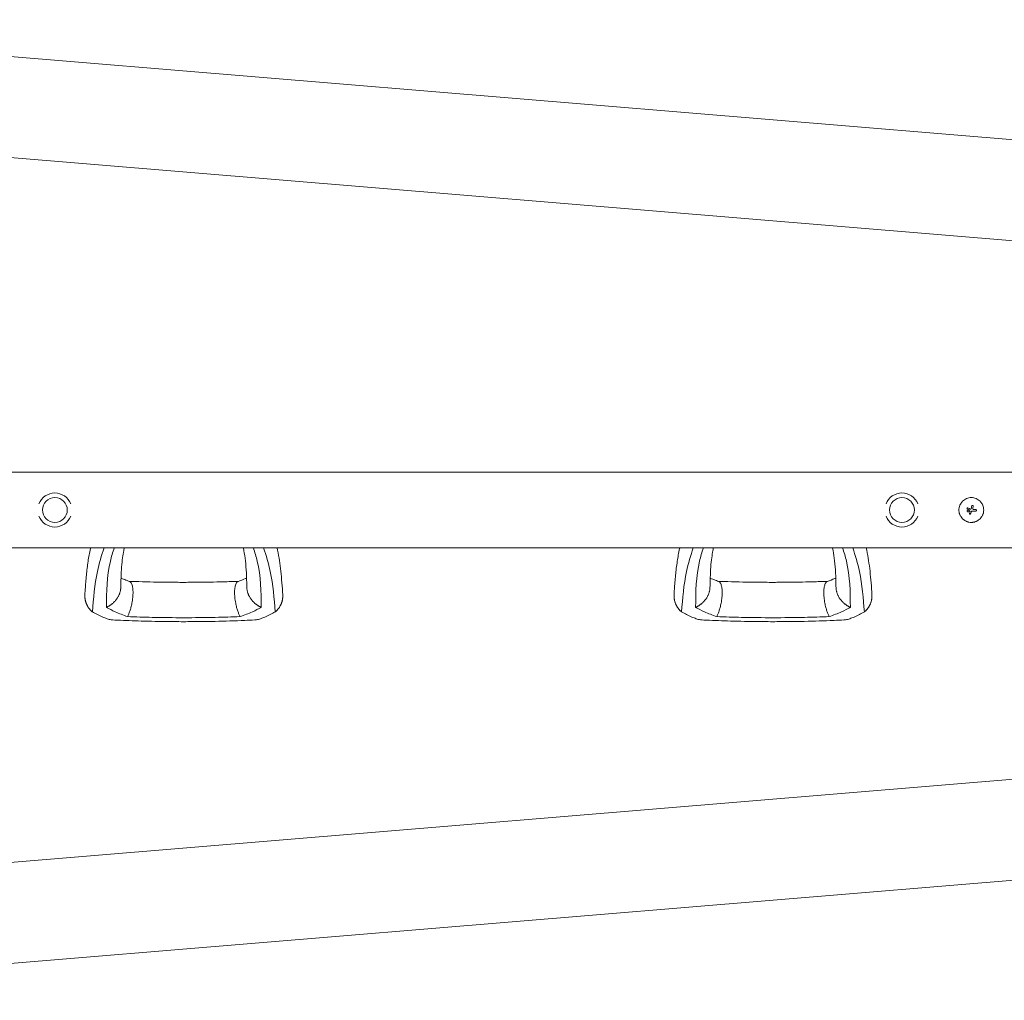
# Model space of a CAD drawing. Units: millimetres. Extents: x -8004 to 8004, y -4149 to 4149.
# Drawn here: x -3485 to -2493, y -494 to 494 of the extents above; entities that cross this region are included whole.
import ezdxf

# ---------------------------------------------------------------- set-up
doc = ezdxf.new("R2010")
doc.units = ezdxf.units.MM
doc.header["$LTSCALE"] = 20
doc.layers.add('2d', color=230, linetype='Continuous')

msp = doc.modelspace()

# ---------------------------------------------------------------- linework, layer by layer
at = {"layer": '2d', "lineweight": 0}
for p, q in [((-3939.68, 494.35), (-739.04, 228.41)), ((-3944.52, 392.8), (-747.46, 127.16)), ((-3912.98, 38.05), (-918.58, 38.05)), ((-2530.2, 1.68), (-2530.2, 1.68)), ((-2527.89, 0.04), (-2527.89, 0.04)), ((-2524.32, 1.43), (-2524.32, 1.43)), ((-2523.96, 3.8), (-2523.96, 3.8)), ((-2523.95, 3.92), (-2523.95, 3.92)), ((-2529.95, -0.99), (-2529.95, -0.99)), ((-2528.03, -0.99), (-2528.03, -0.99)), ((-2527.83, -3.64), (-2527.83, -3.64)), ((-2527.14, -1.51), (-2527.14, -1.51)), ((-2526.63, -3.88), (-2526.63, -3.88)), ((-2525.78, -1.86), (-2525.78, -1.86)), ((-2520.62, -0.3), (-2520.62, -0.3)), ((-3912.98, -38.05), (-918.58, -38.05)), ((-3944.52, -392.8), (-747.45, -127.16)), ((-3939.77, -494.35), (-739.04, -228.41))]:
    msp.add_line(p, q, dxfattribs=at)
for centre in [(-3449.78, 0), (-2595.78, 0)]:
    msp.add_circle(centre, 12.5, dxfattribs=at)
for centre, start, end in [((-3449.78, 0), 20.9857, 159.0143), ((-2595.78, 0), 20.9857, 159.0143), ((-3449.78, 0), 200.9857, 339.0143), ((-2595.78, 0), 200.9857, 339.0143)]:
    msp.add_arc(centre, 17.19, start, end, dxfattribs=at)
for centre, major_axis, ratio, start_param, end_param in [((-2526.25, -0.8), (-35.29, 18.81), 0.000016, 4.76096, 4.815153), ((-2525.65, 0.33), (35.46, -18.5), 0.000016, 1.606376, 1.673596), ((-2527.48, -0.81), (17.51, -35.92), 0.000008, 1.551172, 1.594437), ((-2527.48, -0.81), (17.29, -35.47), 0.000008, 1.550923, 1.594737), ((-2526.08, 0.04), (-6.26, -39.51), 0.000003, 4.628631, 4.664453), ((-2524.56, -0.19), (-6.02, -39.52), 0.000003, 4.625621, 4.671289), ((-2525.83, 0.45), (-40, 0), 0.000018, 4.600564, 4.653506), ((-2526.34, 0.21), (-14.9, -37.12), 0.000007, 4.765214, 4.805051), ((-2525.13, -0.29), (-15.43, -36.9), 0.000007, 4.754762, 4.795217), ((-2525.13, -0.29), (-15.24, -36.44), 0.000007, 4.755299, 4.795127), ((-2525.83, -1.05), (39.99, 0), 0.000018, 1.45894, 1.539215), ((-2525.83, -1.05), (39.49, 0), 0.000018, 1.457517, 1.538815)]:
    msp.add_ellipse(centre, major_axis=major_axis, ratio=ratio, start_param=start_param, end_param=end_param, dxfattribs=at)
for points, knots in [([(-2525.82, 12.5), (-2526.64, 12.5), (-2527.46, 12.42), (-2529.09, 12.09), (-2529.87, 11.86), (-2531.38, 11.23), (-2532.1, 10.85), (-2533.46, 9.94), (-2534.08, 9.42), (-2534.95, 8.55), (-2535.23, 8.25), (-2535.74, 7.62), (-2535.98, 7.3), (-2536.67, 6.28), (-2537.05, 5.56), (-2537.68, 4.05), (-2537.92, 3.27), (-2538.16, 2.06), (-2538.22, 1.65), (-2538.31, 0.83), (-2538.33, 0.41), (-2538.33, -0.41), (-2538.31, -0.82), (-2538.23, -1.64), (-2538.16, -2.05), (-2538, -2.86), (-2537.9, -3.26), (-2537.66, -4.04), (-2537.52, -4.43), (-2537.21, -5.18), (-2537.04, -5.55), (-2536.65, -6.26), (-2536.44, -6.62), (-2535.76, -7.64), (-2535.24, -8.26), (-2534.38, -9.13), (-2534.08, -9.4), (-2533.45, -9.91), (-2533.13, -10.15), (-2532.45, -10.61), (-2532.1, -10.82), (-2531.38, -11.21), (-2531.01, -11.38), (-2530.26, -11.7), (-2529.87, -11.83), (-2529.29, -12.01), (-2529.09, -12.07), (-2528.69, -12.17), (-2528.49, -12.21), (-2527.48, -12.42), (-2526.65, -12.5), (-2525.83, -12.5)], [0.5, 0.5, 0.5, 0.5, 0.53125, 0.53125, 0.5625, 0.5625, 0.59375, 0.59375, 0.625, 0.625, 0.640625, 0.640625, 0.65625, 0.65625, 0.6875, 0.6875, 0.71875, 0.71875, 0.734375, 0.734375, 0.75, 0.75, 0.765625, 0.765625, 0.78125, 0.78125, 0.796875, 0.796875, 0.8125, 0.8125, 0.828125, 0.828125, 0.84375, 0.84375, 0.875, 0.875, 0.890625, 0.890625, 0.90625, 0.90625, 0.921875, 0.921875, 0.9375, 0.9375, 0.953125, 0.953125, 0.9609375, 0.9609375, 0.96875, 0.96875, 1, 1, 1, 1]), ([(-2525.83, -12.5), (-2525.41, -12.5), (-2525, -12.48), (-2524.39, -12.42), (-2524.18, -12.39), (-2523.77, -12.33), (-2523.57, -12.3), (-2522.96, -12.17), (-2522.57, -12.07), (-2521.78, -11.84), (-2521.4, -11.7), (-2520.64, -11.38), (-2520.28, -11.21), (-2519.74, -10.92), (-2519.56, -10.82), (-2519.21, -10.61), (-2519.04, -10.5), (-2518.19, -9.93), (-2517.56, -9.41), (-2516.41, -8.26), (-2515.9, -7.64), (-2515.22, -6.62), (-2515, -6.27), (-2514.62, -5.55), (-2514.45, -5.18), (-2514.13, -4.43), (-2513.99, -4.04), (-2513.75, -3.26), (-2513.65, -2.87), (-2513.41, -1.65), (-2513.33, -0.83), (-2513.33, 0.81), (-2513.41, 1.65), (-2513.73, 3.26), (-2513.97, 4.04), (-2514.44, 5.18), (-2514.62, 5.55), (-2514.91, 6.09), (-2515.01, 6.27), (-2515.22, 6.62), (-2515.33, 6.79), (-2515.67, 7.3), (-2515.91, 7.62), (-2516.43, 8.25), (-2516.7, 8.55), (-2517.57, 9.42), (-2518.19, 9.93), (-2519.54, 10.84), (-2520.27, 11.23), (-2521.78, 11.85), (-2522.56, 12.09), (-2524.19, 12.42), (-2525, 12.5), (-2525.82, 12.5)], [0, 0, 0, 0, 0.015625, 0.015625, 0.0234375, 0.0234375, 0.03125, 0.03125, 0.046875, 0.046875, 0.0625, 0.0625, 0.078125, 0.078125, 0.0859375, 0.0859375, 0.09375, 0.09375, 0.125, 0.125, 0.15625, 0.15625, 0.171875, 0.171875, 0.1875, 0.1875, 0.203125, 0.203125, 0.21875, 0.21875, 0.25, 0.25, 0.28125, 0.28125, 0.3125, 0.3125, 0.328125, 0.328125, 0.3359375, 0.3359375, 0.34375, 0.34375, 0.359375, 0.359375, 0.375, 0.375, 0.40625, 0.40625, 0.4375, 0.4375, 0.46875, 0.46875, 0.5, 0.5, 0.5, 0.5]), ([(-2529.29, 2.23), (-2529.36, 2.27), (-2529.44, 2.29), (-2529.6, 2.31), (-2529.69, 2.3), (-2529.92, 2.23), (-2530.05, 2.12), (-2530.21, 1.83), (-2530.22, 1.66), (-2530.13, 1.34), (-2530.02, 1.21), (-2529.87, 1.13)], [0.000000224, 0.000000224, 0.000000224, 0.000000224, 0.000243334, 0.000243334, 0.000486444, 0.000486444, 0.000972665, 0.000972665, 0.001458885, 0.001458885, 0.001945106, 0.001945106, 0.001945106, 0.001945106]), ([(-2527.89, 0.04), (-2527.9, 0.06), (-2527.91, 0.07), (-2527.93, 0.09), (-2527.94, 0.1), (-2527.95, 0.11), (-2527.97, 0.12)], [0.0000002194, 0.0000002194, 0.0000002194, 0.0000002194, 0.0000556971, 0.0000556971, 0.0000556971, 0.0001037569, 0.0001037569, 0.0001037569, 0.0001037569]), ([(-2527.97, 0.12), (-2527.95, 0.11), (-2527.93, 0.1), (-2527.92, 0.08), (-2527.92, 0.08), (-2527.92, 0.08), (-2527.92, 0.08)], [0.00000022363, 0.00000022363, 0.00000022363, 0.00000022363, 0.00005572549, 0.00005572549, 0.00005572549, 0.00005946508, 0.00005946508, 0.00005946508, 0.00005946508]), ([(-2526.91, 0.99), (-2526.8, 0.93), (-2526.66, 0.91), (-2526.41, 0.95), (-2526.29, 1.02), (-2526.2, 1.11)], [0.0000002225, 0.0000002225, 0.0000002225, 0.0000002225, 0.0003881544, 0.0003881544, 0.0007760862, 0.0007760862, 0.0007760862, 0.0007760862]), ([(-2526.2, 1.11), (-2526.11, 1.2), (-2526.04, 1.3), (-2525.91, 1.51), (-2525.86, 1.62), (-2525.83, 1.74)], [0.0000002744, 0.0000002744, 0.0000002744, 0.0000002744, 0.0003676971, 0.0003676971, 0.0007351198, 0.0007351198, 0.0007351198, 0.0007351198]), ([(-2525.45, 4.03), (-2525.44, 4.13), (-2525.41, 4.22), (-2525.31, 4.38), (-2525.25, 4.45), (-2525.03, 4.63), (-2524.83, 4.68), (-2524.46, 4.66), (-2524.27, 4.57), (-2524.02, 4.29), (-2523.95, 4.1), (-2523.95, 3.92)], [0, 0, 0, 0, 0.000282695, 0.000282695, 0.000565391, 0.000565391, 0.001130781, 0.001130781, 0.001696172, 0.001696172, 0.002261563, 0.002261563, 0.002261563, 0.002261563]), ([(-2524.32, 1.43), (-2524.34, 1.31), (-2524.33, 1.18), (-2524.26, 0.95), (-2524.2, 0.84), (-2524.04, 0.65), (-2523.94, 0.58), (-2523.72, 0.48), (-2523.6, 0.45), (-2523.47, 0.45)], [0.0000002, 0.0000002, 0.0000002, 0.0000002, 0.000366055, 0.000366055, 0.000731911, 0.000731911, 0.001097767, 0.001097767, 0.001463622, 0.001463622, 0.001463622, 0.001463622]), ([(-2520.62, -0.3), (-2520.62, -0.2), (-2520.64, -0.1), (-2520.71, 0.08), (-2520.77, 0.16), (-2520.98, 0.37), (-2521.17, 0.45), (-2521.36, 0.45)], [0.001171678, 0.001171678, 0.001171678, 0.001171678, 0.001464417, 0.001464417, 0.001757156, 0.001757156, 0.002342634, 0.002342634, 0.002342634, 0.002342634]), ([(-2528.03, -0.99), (-2528.03, -0.87), (-2528.06, -0.74), (-2528.15, -0.51), (-2528.22, -0.4), (-2528.4, -0.23), (-2528.51, -0.16), (-2528.74, -0.06), (-2528.87, -0.03), (-2529.24, -0.04), (-2529.49, -0.14), (-2529.76, -0.4), (-2529.83, -0.51), (-2529.92, -0.74), (-2529.95, -0.87), (-2529.95, -0.99)], [0.00374523, 0.00374523, 0.00374523, 0.00374523, 0.004120439, 0.004120439, 0.004495648, 0.004495648, 0.004870857, 0.004870857, 0.005246066, 0.005246066, 0.005996483, 0.005996483, 0.006371692, 0.006371692, 0.006746901, 0.006746901, 0.006746901, 0.006746901]), ([(-2529.31, -1.9), (-2529.32, -1.89), (-2529.34, -1.89), (-2529.47, -1.83), (-2529.58, -1.76), (-2529.76, -1.58), (-2529.83, -1.48), (-2529.92, -1.24), (-2529.95, -1.12), (-2529.95, -0.99)], [0.004079352, 0.004079352, 0.004079352, 0.004079352, 0.004130875, 0.004130875, 0.004506239, 0.004506239, 0.004881602, 0.004881602, 0.005256966, 0.005256966, 0.005256966, 0.005256966]), ([(-2529.95, -0.99), (-2529.95, -1.12), (-2529.92, -1.25), (-2529.83, -1.48), (-2529.76, -1.58), (-2529.58, -1.76), (-2529.47, -1.83), (-2529.24, -1.93), (-2529.12, -1.95), (-2528.86, -1.95), (-2528.74, -1.93), (-2528.51, -1.83), (-2528.4, -1.76), (-2528.22, -1.58), (-2528.15, -1.48), (-2528.06, -1.25), (-2528.03, -1.12), (-2528.03, -0.99)], [0.000741504, 0.000741504, 0.000741504, 0.000741504, 0.00111697, 0.00111697, 0.001492435, 0.001492435, 0.001867901, 0.001867901, 0.002243367, 0.002243367, 0.002618833, 0.002618833, 0.002994299, 0.002994299, 0.003369764, 0.003369764, 0.00374523, 0.00374523, 0.00374523, 0.00374523]), ([(-2528.96, -1.95), (-2528.97, -1.95), (-2528.98, -1.95), (-2529.01, -1.95), (-2529.02, -1.95), (-2529.04, -1.95)], [0.00373064374, 0.00373064374, 0.00373064374, 0.00373064374, 0.00375551118, 0.00375551118, 0.00380958883, 0.00380958883, 0.00380958883, 0.00380958883]), ([(-2528.54, -1.84), (-2528.57, -1.85), (-2528.59, -1.87), (-2528.63, -1.88), (-2528.64, -1.89), (-2528.65, -1.89)], [0.003287357, 0.003287357, 0.003287357, 0.003287357, 0.0033801474, 0.0033801474, 0.0034078431, 0.0034078431, 0.0034078431, 0.0034078431]), ([(-2528.03, -0.99), (-2528.03, -1.12), (-2528.06, -1.25), (-2528.15, -1.48), (-2528.22, -1.58), (-2528.33, -1.69), (-2528.34, -1.7), (-2528.36, -1.72)], [0.0022540561, 0.0022540561, 0.0022540561, 0.0022540561, 0.0026294199, 0.0026294199, 0.0030047837, 0.0030047837, 0.0030731213, 0.0030731213, 0.0030731213, 0.0030731213]), ([(-2526.63, -3.88), (-2526.66, -3.95), (-2526.71, -4.02), (-2526.82, -4.14), (-2526.89, -4.18), (-2527.12, -4.28), (-2527.29, -4.28), (-2527.6, -4.16), (-2527.72, -4.03), (-2527.85, -3.73), (-2527.85, -3.56), (-2527.79, -3.4)], [0, 0, 0, 0, 0.000244994, 0.000244994, 0.000489988, 0.000489988, 0.000979976, 0.000979976, 0.001469963, 0.001469963, 0.001959951, 0.001959951, 0.001959951, 0.001959951]), ([(-2527.83, -3.7), (-2527.83, -3.72), (-2527.83, -3.73), (-2527.82, -3.75), (-2527.82, -3.77), (-2527.82, -3.78)], [0.00030539083, 0.00030539083, 0.00030539083, 0.00030539083, 0.00034388034, 0.00034388034, 0.00038480068, 0.00038480068, 0.00038480068, 0.00038480068]), ([(-2527.71, -4.02), (-2527.7, -4.03), (-2527.69, -4.04), (-2527.63, -4.11), (-2527.56, -4.16), (-2527.49, -4.2)], [0.000650319, 0.000650319, 0.000650319, 0.000650319, 0.0006877607, 0.0006877607, 0.0009352968, 0.0009352968, 0.0009352968, 0.0009352968]), ([(-2527.43, -4.22), (-2527.42, -4.23), (-2527.41, -4.23), (-2527.29, -4.27), (-2527.17, -4.27), (-2527.06, -4.25)], [0.0009945945, 0.0009945945, 0.0009945945, 0.0009945945, 0.001031641, 0.001031641, 0.0013755213, 0.0013755213, 0.0013755213, 0.0013755213]), ([(-2526.86, -4.16), (-2526.84, -4.15), (-2526.82, -4.13), (-2526.77, -4.09), (-2526.75, -4.07), (-2526.73, -4.04)], [0.001590905, 0.001590905, 0.001590905, 0.001590905, 0.0016680652, 0.0016680652, 0.0017653248, 0.0017653248, 0.0017653248, 0.0017653248]), ([(-2524.56, -1.04), (-2524.7, -1.04), (-2524.82, -1.06), (-2525.07, -1.14), (-2525.19, -1.19), (-2525.51, -1.41), (-2525.68, -1.62), (-2525.78, -1.86)], [0.000000197, 0.000000197, 0.000000197, 0.000000197, 0.000385736, 0.000385736, 0.000771274, 0.000771274, 0.001542351, 0.001542351, 0.001542351, 0.001542351]), ([(-2521.36, -1.04), (-2521.27, -1.04), (-2521.17, -1.03), (-2520.99, -0.95), (-2520.91, -0.9), (-2520.7, -0.69), (-2520.62, -0.49), (-2520.62, -0.3)], [0.000000198, 0.000000198, 0.000000198, 0.000000198, 0.000293068, 0.000293068, 0.000585938, 0.000585938, 0.001171678, 0.001171678, 0.001171678, 0.001171678]), ([(-3419.51, -84.64), (-3419.4, -83.08), (-3419.29, -81.5), (-3418.84, -75.29), (-3418.47, -70.54), (-3417.55, -61.12), (-3417, -56.45), (-3415.66, -47.51), (-3414.9, -43.25), (-3413.9, -38.66), (-3413.84, -38.35), (-3413.77, -38.05)], [0, 0, 0, 0, 10.000111, 10.000111, 39.074507, 39.074507, 66.478836, 66.478836, 90.545349, 90.545349, 92.252611, 92.252611, 92.252611, 92.252611]), ([(-3400.22, -38.05), (-3402.78, -45.99), (-3409.24, -67.47), (-3410.88, -89.15), (-3411.91, -102.81)], [0.017368, 0.017368, 0.017368, 0.017368, 0.06862, 0.1559231, 0.1559231, 0.1559231, 0.1559231]), ([(-3397.8, -98.22), (-3397.62, -82.6), (-3397.39, -62.41), (-3391.44, -42.53), (-3389.91, -38.05)], [0, 0, 0, 0, 0.5601313, 0.7237665, 0.7237665, 0.7237665, 0.7237665]), ([(-3379.69, -38.05), (-3380.02, -39.51), (-3380.33, -40.96), (-3381.08, -45.01), (-3381.47, -47.62), (-3382.17, -53.43), (-3382.44, -56.67), (-3382.88, -63.55), (-3383.03, -67.22), (-3383.21, -73.35), (-3383.27, -75.78), (-3383.33, -78.24)], [39.469929, 39.469929, 39.469929, 39.469929, 50.454415, 50.454415, 69.435437, 69.435437, 92.057894, 92.057894, 116.630309, 116.630309, 132.338939, 132.338939, 132.338939, 132.338939]), ([(-3256.23, -78.24), (-3256.27, -76.68), (-3256.31, -75.12), (-3256.47, -69.01), (-3256.62, -64.56), (-3257.15, -56.18), (-3257.5, -52.25), (-3258.46, -45.04), (-3259.03, -41.74), (-3259.8, -38.36), (-3259.84, -38.2), (-3259.88, -38.05)], [0, 0, 0, 0, 10.000101, 10.000101, 39.707192, 39.707192, 67.331654, 67.331654, 91.681284, 91.681284, 92.845631, 92.845631, 92.845631, 92.845631]), ([(-3241.76, -98.22), (-3241.94, -82.59), (-3242.17, -62.4), (-3248.12, -42.53), (-3249.65, -38.05)], [0, 0, 0, 0, 0.5600751, 0.7237226, 0.7237226, 0.7237226, 0.7237226]), ([(-3227.65, -102.81), (-3228.69, -89.15), (-3230.33, -67.47), (-3236.78, -45.99), (-3239.34, -38.05)], [0, 0, 0, 0, 0.0872985, 0.1385563, 0.1385563, 0.1385563, 0.1385563]), ([(-3225.79, -38.05), (-3225.03, -41.5), (-3224.36, -44.99), (-3223.21, -51.92), (-3222.73, -55.4), (-3221.84, -62.72), (-3221.47, -66.56), (-3220.77, -74.52), (-3220.47, -78.64), (-3220.14, -83.33), (-3220.09, -83.98), (-3220.05, -84.64)], [67.537133, 67.537133, 67.537133, 67.537133, 87.015761, 87.015761, 107.128266, 107.128266, 130.02436, 130.02436, 155.602069, 155.602069, 159.787513, 159.787513, 159.787513, 159.787513]), ([(-2825.51, -84.64), (-2825.4, -83.08), (-2825.29, -81.5), (-2824.84, -75.29), (-2824.47, -70.54), (-2823.55, -61.12), (-2823, -56.45), (-2821.66, -47.51), (-2820.9, -43.25), (-2819.9, -38.66), (-2819.84, -38.35), (-2819.77, -38.05)], [0, 0, 0, 0, 10.000111, 10.000111, 39.074507, 39.074507, 66.478836, 66.478836, 90.545349, 90.545349, 92.252611, 92.252611, 92.252611, 92.252611]), ([(-2806.22, -38.05), (-2808.78, -45.99), (-2815.24, -67.47), (-2816.88, -89.15), (-2817.91, -102.81)], [0.017368, 0.017368, 0.017368, 0.017368, 0.06862, 0.1559231, 0.1559231, 0.1559231, 0.1559231]), ([(-2803.8, -98.22), (-2803.62, -82.6), (-2803.39, -62.41), (-2797.44, -42.53), (-2795.91, -38.05)], [0, 0, 0, 0, 0.5601313, 0.7237665, 0.7237665, 0.7237665, 0.7237665]), ([(-2785.69, -38.05), (-2786.02, -39.51), (-2786.33, -40.96), (-2787.08, -45.01), (-2787.47, -47.62), (-2788.17, -53.43), (-2788.44, -56.67), (-2788.88, -63.55), (-2789.03, -67.22), (-2789.21, -73.35), (-2789.27, -75.78), (-2789.33, -78.24)], [39.469929, 39.469929, 39.469929, 39.469929, 50.454415, 50.454415, 69.435437, 69.435437, 92.057894, 92.057894, 116.630309, 116.630309, 132.338939, 132.338939, 132.338939, 132.338939]), ([(-2662.23, -78.24), (-2662.27, -76.68), (-2662.31, -75.12), (-2662.47, -69.01), (-2662.62, -64.56), (-2663.15, -56.18), (-2663.5, -52.25), (-2664.46, -45.04), (-2665.03, -41.74), (-2665.8, -38.36), (-2665.84, -38.2), (-2665.88, -38.05)], [0, 0, 0, 0, 10.000101, 10.000101, 39.707192, 39.707192, 67.331654, 67.331654, 91.681284, 91.681284, 92.845631, 92.845631, 92.845631, 92.845631]), ([(-2647.76, -98.22), (-2647.94, -82.59), (-2648.17, -62.4), (-2654.12, -42.53), (-2655.65, -38.05)], [0, 0, 0, 0, 0.5600751, 0.7237226, 0.7237226, 0.7237226, 0.7237226]), ([(-2633.65, -102.81), (-2634.69, -89.15), (-2636.33, -67.47), (-2642.78, -45.99), (-2645.34, -38.05)], [0, 0, 0, 0, 0.0872985, 0.1385563, 0.1385563, 0.1385563, 0.1385563]), ([(-2631.79, -38.05), (-2631.03, -41.5), (-2630.36, -44.99), (-2629.21, -51.92), (-2628.73, -55.4), (-2627.84, -62.72), (-2627.47, -66.56), (-2626.77, -74.52), (-2626.47, -78.64), (-2626.14, -83.33), (-2626.09, -83.98), (-2626.05, -84.64)], [67.537133, 67.537133, 67.537133, 67.537133, 87.015761, 87.015761, 107.128266, 107.128266, 130.02436, 130.02436, 155.602069, 155.602069, 159.787513, 159.787513, 159.787513, 159.787513]), ([(-3383.07, -68.71), (-3382.62, -68.9), (-3382.17, -69.09), (-3380.15, -69.92), (-3378.49, -70.55), (-3376.03, -71.49), (-3375.25, -71.78), (-3374.46, -72.08)], [12.524716, 12.524716, 12.524716, 12.524716, 14.48219, 14.48219, 21.094167, 21.094167, 24.134324, 24.134324, 24.134324, 24.134324]), ([(-3265.1, -72.08), (-3262.51, -71.1), (-3259.95, -70.14), (-3257.22, -69.02), (-3256.86, -68.86), (-3256.5, -68.71)], [0, 0, 0, 0, 10.009871, 10.009871, 11.602253, 11.602253, 11.602253, 11.602253]), ([(-2789.07, -68.71), (-2788.62, -68.9), (-2788.17, -69.09), (-2786.15, -69.92), (-2784.49, -70.55), (-2782.03, -71.49), (-2781.25, -71.78), (-2780.46, -72.08)], [12.524716, 12.524716, 12.524716, 12.524716, 14.48219, 14.48219, 21.094167, 21.094167, 24.134324, 24.134324, 24.134324, 24.134324]), ([(-2671.1, -72.08), (-2668.51, -71.1), (-2665.95, -70.14), (-2663.22, -69.02), (-2662.86, -68.86), (-2662.5, -68.71)], [0, 0, 0, 0, 10.009871, 10.009871, 11.602253, 11.602253, 11.602253, 11.602253]), ([(-3374.82, -71.95), (-3371.62, -72.05), (-3368.42, -72.15), (-3355.23, -72.56), (-3345.24, -72.76), (-3330.08, -72.9), (-3324.93, -72.93), (-3319.78, -72.95)], [0.376979, 0.376979, 0.376979, 0.376979, 10.000002, 10.000002, 40.006965, 40.006965, 55.463684, 55.463684, 55.463684, 55.463684]), ([(-3319.78, -72.95), (-3319.45, -72.95), (-3319.11, -72.95), (-3317.78, -72.94), (-3316.78, -72.94), (-3312.78, -72.91), (-3309.78, -72.9), (-3297.78, -72.8), (-3288.78, -72.66), (-3274.78, -72.27), (-3269.76, -72.11), (-3264.75, -71.95)], [0, 0, 0, 0, 1, 1, 4, 4, 13.000024, 13.000024, 40.00572, 40.00572, 55.087445, 55.087445, 55.087445, 55.087445]), ([(-2780.82, -71.95), (-2777.62, -72.05), (-2774.42, -72.15), (-2761.23, -72.56), (-2751.24, -72.76), (-2736.08, -72.9), (-2730.93, -72.93), (-2725.78, -72.95)], [0.376979, 0.376979, 0.376979, 0.376979, 10.000002, 10.000002, 40.006965, 40.006965, 55.463684, 55.463684, 55.463684, 55.463684]), ([(-2725.78, -72.95), (-2725.45, -72.95), (-2725.11, -72.95), (-2723.78, -72.94), (-2722.78, -72.94), (-2718.78, -72.91), (-2715.78, -72.9), (-2703.78, -72.8), (-2694.78, -72.66), (-2680.78, -72.27), (-2675.76, -72.11), (-2670.75, -71.95)], [0, 0, 0, 0, 1, 1, 4, 4, 13.000024, 13.000024, 40.00572, 40.00572, 55.087445, 55.087445, 55.087445, 55.087445]), ([(-3376.5, -107.54), (-3380.76, -105.96), (-3388.38, -103.12), (-3394.92, -99.72), (-3397.8, -98.22)], [0, 0, 0, 0, 0.559603, 1, 1, 1, 1]), ([(-3263.06, -107.54), (-3258.8, -105.96), (-3251.19, -103.12), (-3244.64, -99.72), (-3241.76, -98.22)], [0, 0, 0, 0, 0.559753, 1, 1, 1, 1]), ([(-2782.5, -107.54), (-2786.76, -105.96), (-2794.38, -103.12), (-2800.92, -99.72), (-2803.8, -98.22)], [0, 0, 0, 0, 0.559603, 1, 1, 1, 1]), ([(-2669.06, -107.54), (-2664.8, -105.96), (-2657.19, -103.12), (-2650.64, -99.72), (-2647.76, -98.22)], [0, 0, 0, 0, 0.559753, 1, 1, 1, 1]), ([(-3411.91, -102.81), (-3410.25, -103.73), (-3406.94, -105.56), (-3402.67, -107.47), (-3400.11, -108.52), (-3399.41, -108.79)], [0, 0, 0, 0, 0.00754883, 0.01508449, 0.01785546, 0.01785546, 0.01785546, 0.01785546]), ([(-3391.25, -110.89), (-3391.79, -110.87), (-3392.35, -110.81), (-3393.59, -110.61), (-3394.29, -110.46), (-3395.7, -110.09), (-3396.43, -109.87), (-3397.9, -109.37), (-3398.65, -109.09), (-3399.41, -108.79)], [0.0122272, 0.0122272, 0.0122272, 0.0122272, 0.0148139, 0.0148139, 0.01777668, 0.01777668, 0.02073946, 0.02073946, 0.02370224, 0.02370224, 0.02370224, 0.02370224]), ([(-3319.78, -108.6), (-3330.36, -108.55), (-3349.25, -108.45), (-3368.17, -107.82), (-3376.5, -107.54)], [0, 0, 0, 0, 0.5598015, 1, 1, 1, 1]), ([(-3319.78, -108.6), (-3309.21, -108.55), (-3290.32, -108.45), (-3271.39, -107.82), (-3263.06, -107.54)], [0, 0, 0, 0, 0.559886, 1, 1, 1, 1]), ([(-3240.15, -108.79), (-3241.67, -109.39), (-3243.14, -109.9), (-3245.25, -110.45), (-3245.95, -110.6), (-3246.95, -110.77), (-3247.28, -110.81), (-3247.84, -110.87), (-3248.08, -110.89), (-3248.31, -110.89)], [0, 0, 0, 0, 0.00590492, 0.00590492, 0.00885738, 0.00885738, 0.01033361, 0.01033361, 0.01143596, 0.01143596, 0.01143596, 0.01143596]), ([(-3240.15, -108.79), (-3239.45, -108.52), (-3236.89, -107.47), (-3232.61, -105.56), (-3229.31, -103.73), (-3227.65, -102.81)], [0.01652631, 0.01652631, 0.01652631, 0.01652631, 0.01928681, 0.02680203, 0.03435884, 0.03435884, 0.03435884, 0.03435884]), ([(-2817.91, -102.81), (-2816.25, -103.73), (-2812.94, -105.56), (-2808.67, -107.47), (-2806.11, -108.52), (-2805.41, -108.79)], [0, 0, 0, 0, 0.00754883, 0.01508449, 0.01785546, 0.01785546, 0.01785546, 0.01785546]), ([(-2797.25, -110.89), (-2797.79, -110.87), (-2798.35, -110.81), (-2799.59, -110.61), (-2800.29, -110.46), (-2801.7, -110.09), (-2802.43, -109.87), (-2803.9, -109.37), (-2804.65, -109.09), (-2805.41, -108.79)], [0.0122272, 0.0122272, 0.0122272, 0.0122272, 0.0148139, 0.0148139, 0.01777668, 0.01777668, 0.02073946, 0.02073946, 0.02370224, 0.02370224, 0.02370224, 0.02370224]), ([(-2725.78, -108.6), (-2736.36, -108.55), (-2755.25, -108.45), (-2774.17, -107.82), (-2782.5, -107.54)], [0, 0, 0, 0, 0.5598015, 1, 1, 1, 1]), ([(-2725.78, -108.6), (-2715.21, -108.55), (-2696.32, -108.45), (-2677.39, -107.82), (-2669.06, -107.54)], [0, 0, 0, 0, 0.559886, 1, 1, 1, 1]), ([(-2646.15, -108.79), (-2647.67, -109.39), (-2649.14, -109.9), (-2651.25, -110.45), (-2651.95, -110.6), (-2652.95, -110.77), (-2653.28, -110.81), (-2653.84, -110.87), (-2654.08, -110.89), (-2654.31, -110.89)], [0, 0, 0, 0, 0.00590492, 0.00590492, 0.00885738, 0.00885738, 0.01033361, 0.01033361, 0.01143596, 0.01143596, 0.01143596, 0.01143596]), ([(-2646.15, -108.79), (-2645.45, -108.52), (-2642.89, -107.47), (-2638.61, -105.56), (-2635.31, -103.73), (-2633.65, -102.81)], [0.01652631, 0.01652631, 0.01652631, 0.01652631, 0.01928681, 0.02680203, 0.03435884, 0.03435884, 0.03435884, 0.03435884]), ([(-3319.78, -112.61), (-3323.11, -112.59), (-3326.45, -112.57), (-3339.78, -112.46), (-3349.78, -112.34), (-3367.77, -111.84), (-3375.75, -111.53), (-3386.24, -111.1), (-3388.75, -111), (-3391.25, -110.89)], [0, 0, 0, 0, 10.000004, 10.000004, 40.004269, 40.004269, 64.044796, 64.044796, 71.589884, 71.589884, 71.589884, 71.589884]), ([(-3248.31, -110.89), (-3251.63, -111.03), (-3254.95, -111.17), (-3268.23, -111.7), (-3278.21, -112.07), (-3296.09, -112.42), (-3303.99, -112.5), (-3314.52, -112.58), (-3317.15, -112.59), (-3319.78, -112.61)], [0, 0, 0, 0, 10, 10, 40.004469, 40.004469, 63.699386, 63.699386, 71.590885, 71.590885, 71.590885, 71.590885]), ([(-2725.78, -112.61), (-2729.11, -112.59), (-2732.45, -112.57), (-2745.78, -112.46), (-2755.78, -112.34), (-2773.77, -111.84), (-2781.75, -111.53), (-2792.24, -111.1), (-2794.75, -111), (-2797.25, -110.89)], [0, 0, 0, 0, 10.000004, 10.000004, 40.004269, 40.004269, 64.044796, 64.044796, 71.589884, 71.589884, 71.589884, 71.589884]), ([(-2654.31, -110.89), (-2657.63, -111.03), (-2660.95, -111.17), (-2674.23, -111.7), (-2684.21, -112.07), (-2702.09, -112.42), (-2709.99, -112.5), (-2720.52, -112.58), (-2723.15, -112.59), (-2725.78, -112.61)], [0, 0, 0, 0, 10, 10, 40.004469, 40.004469, 63.699386, 63.699386, 71.590885, 71.590885, 71.590885, 71.590885])]:
    msp.add_open_spline(points, degree=3, knots=knots, dxfattribs=at)
for points in [[(-2527.9, 0.06), (-2527.9, 0.05), (-2527.9, 0.05), (-2527.89, 0.04)], [(-2525.83, 1.74), (-2525.81, 1.8), (-2525.79, 1.87), (-2525.78, 1.93)], [(-2525.45, 4.03), (-2525.49, 3.8), (-2525.52, 3.58), (-2525.56, 3.35)], [(-2523.96, 3.8), (-2523.98, 3.61), (-2524.01, 3.42), (-2524.04, 3.23)], [(-2523.95, 3.92), (-2523.95, 3.88), (-2523.95, 3.84), (-2523.96, 3.8)], [(-2527.72, -3.23), (-2527.74, -3.29), (-2527.77, -3.35), (-2527.79, -3.4)], [(-2527.11, -1.64), (-2527.11, -1.6), (-2527.12, -1.55), (-2527.14, -1.51)], [(-2527.14, -1.51), (-2527.12, -1.55), (-2527.11, -1.6), (-2527.11, -1.64)], [(-2527.13, -1.75), (-2527.11, -1.72), (-2527.11, -1.68), (-2527.11, -1.64)], [(-2527.06, -4.25), (-2527.03, -4.24), (-2527.01, -4.23), (-2526.99, -4.23)], [(-2526.64, -3.91), (-2526.64, -3.9), (-2526.63, -3.89), (-2526.63, -3.88)], [(-2526.63, -3.88), (-2526.55, -3.69), (-2526.47, -3.5), (-2526.39, -3.3)], [(-2526.41, -3.35), (-2526.48, -3.52), (-2526.55, -3.7), (-2526.63, -3.88)], [(-2525.78, -1.86), (-2525.78, -1.85), (-2525.78, -1.85), (-2525.78, -1.84)], [(-2525.27, -1.25), (-2525.26, -1.24), (-2525.25, -1.24), (-2525.24, -1.23)]]:
    msp.add_open_spline(points, degree=3, dxfattribs=at)
for points, weights in [([(-3383.33, -78.24), (-3383.55, -87.12), (-3389.76, -94.42), (-3397.8, -98.22)], [0.652533366264, 0.655953008832, 0.771775220077, 1]), ([(-3374.46, -72.08), (-3367.87, -74.55), (-3369.61, -94.03), (-3376.5, -107.54)], [0.835525181874, 0.545318713923, 0.600143653298, 1]), ([(-3263.06, -107.54), (-3269.96, -94.03), (-3271.69, -74.55), (-3265.1, -72.08)], [1, 0.600142260808, 0.545318332074, 0.835528213797]), ([(-3241.76, -98.22), (-3249.8, -94.42), (-3256.01, -87.12), (-3256.23, -78.24)], [1, 0.771779211091, 0.65595705968, 0.652533545768]), ([(-2789.33, -78.24), (-2789.55, -87.12), (-2795.76, -94.42), (-2803.8, -98.22)], [0.652533366264, 0.655953008832, 0.771775220077, 1]), ([(-2780.46, -72.08), (-2773.87, -74.55), (-2775.61, -94.03), (-2782.5, -107.54)], [0.835525181874, 0.545318713923, 0.600143653298, 1]), ([(-2669.06, -107.54), (-2675.96, -94.03), (-2677.69, -74.55), (-2671.1, -72.08)], [1, 0.600142260808, 0.545318332074, 0.835528213797]), ([(-2647.76, -98.22), (-2655.8, -94.42), (-2662.01, -87.12), (-2662.23, -78.24)], [1, 0.771779211091, 0.65595705968, 0.652533545768]), ([(-3411.91, -102.81), (-3417.22, -98.39), (-3420.04, -92.06), (-3419.51, -84.64)], [0.962479445854, 0.874042988905, 0.833472737885, 0.840768692794]), ([(-3220.05, -84.64), (-3219.52, -92.06), (-3222.34, -98.39), (-3227.65, -102.81)], [0.840769045647, 0.833471429975, 0.874041563377, 0.962479445854]), ([(-2817.91, -102.81), (-2823.22, -98.39), (-2826.04, -92.06), (-2825.51, -84.64)], [0.962479445854, 0.874042988905, 0.833472737885, 0.840768692794]), ([(-2626.05, -84.64), (-2625.52, -92.06), (-2628.34, -98.39), (-2633.65, -102.81)], [0.840769045647, 0.833471429975, 0.874041563377, 0.962479445854])]:
    msp.add_rational_spline(points, weights, degree=3, dxfattribs=at)

doc.saveas('drawing.dxf')
